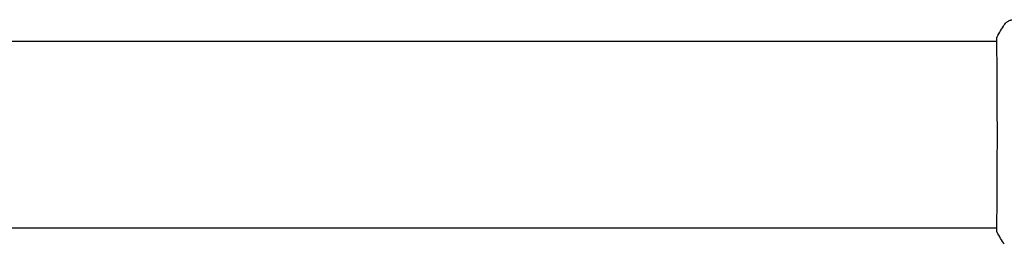
# Model space of a CAD drawing. Units: millimetres. Extents: x -16014 to 16014, y -8904 to 8991.
# Drawn here: x -13290 to -13036, y -4012 to -3954 of the extents above; entities that cross this region are included whole.
import ezdxf

# ---------------------------------------------------------------- set-up
doc = ezdxf.new("R2010")
doc.units = ezdxf.units.MM
doc.layers.add('2d', color=230, linetype='Continuous')

msp = doc.modelspace()

# ---------------------------------------------------------------- linework, layer by layer
at = {"layer": '2d'}
for p, q in [((-14360.15, -3959.2), (-13037.54, -3959.2)), ((-13037.49, -3959.2), (-13037.49, -3959.2)), ((-14360.15, -4007.5), (-13037.54, -4007.5)), ((-13037.49, -4007.5), (-13037.49, -4007.5))]:
    msp.add_line(p, q, dxfattribs=at)
for points in [[(-13037.47, -3958.12), (-13036.9, -3957.04), (-13036.28, -3956), (-13035.62, -3954.99)], [(-13035.62, -3954.99), (-13035.62, -3954.99), (-13035.62, -3954.99), (-13035.62, -3954.99)], [(-13037.58, -3959.2), (-13037.57, -3958.86), (-13037.55, -3958.6), (-13037.54, -3958.45)], [(-13037.47, -4008.59), (-13037.47, -4008.59), (-13037.47, -4008.59), (-13037.47, -4008.59)], [(-13035.62, -4011.72), (-13036.28, -4010.71), (-13036.9, -4009.66), (-13037.47, -4008.59)]]:
    msp.add_open_spline(points, degree=3, dxfattribs=at)
for points, knots in [([(-13035.62, -3954.99), (-13035.44, -3954.72), (-13035.22, -3954.47), (-13034.84, -3954.17), (-13034.7, -3954.09), (-13034.43, -3953.93), (-13034.28, -3953.87), (-13034.03, -3953.77), (-13033.92, -3953.74), (-13033.78, -3953.71), (-13033.74, -3953.7), (-13033.67, -3953.68), (-13033.63, -3953.68), (-13033.57, -3953.67), (-13033.55, -3953.66), (-13033.53, -3953.66)], [0, 0, 0, 0, 0.972176, 0.972176, 1.453012, 1.453012, 1.923321, 1.923321, 2.282533, 2.282533, 2.439441, 2.439441, 2.635782, 2.635782, 2.847721, 2.847721, 2.847721, 2.847721]), ([(-13037.54, -3958.45), (-13037.54, -3958.4), (-13037.53, -3958.36), (-13037.53, -3958.32), (-13037.53, -3958.31), (-13037.52, -3958.28), (-13037.52, -3958.27), (-13037.51, -3958.24), (-13037.51, -3958.23), (-13037.5, -3958.21), (-13037.5, -3958.19), (-13037.49, -3958.16), (-13037.48, -3958.14), (-13037.47, -3958.12)], [0, 0, 0, 0, 1.255639, 1.255639, 1.881372, 1.881372, 2.195206, 2.195206, 2.356823, 2.356823, 2.443442, 2.443442, 2.537028, 2.537028, 2.537028, 2.537028]), ([(-13037.53, -4008.24), (-13037.53, -4008.22), (-13037.53, -4008.2), (-13037.53, -4008.11), (-13037.54, -4008.03), (-13037.54, -4007.66), (-13037.54, -4007.27), (-13037.53, -4006.22), (-13037.53, -4005.55), (-13037.51, -4003.97), (-13037.5, -4003.07), (-13037.48, -4001.07), (-13037.47, -3999.96), (-13037.46, -3997.59), (-13037.45, -3996.32), (-13037.44, -3993.65), (-13037.43, -3992.25), (-13037.43, -3989.38), (-13037.42, -3987.89), (-13037.42, -3984.9), (-13037.42, -3983.39), (-13037.42, -3980.38), (-13037.42, -3978.88), (-13037.43, -3975.95), (-13037.43, -3974.52), (-13037.45, -3971.77), (-13037.45, -3970.44), (-13037.47, -3967.96), (-13037.47, -3966.79), (-13037.49, -3964.66), (-13037.5, -3963.68), (-13037.52, -3961.97), (-13037.52, -3961.22), (-13037.54, -3959.97), (-13037.54, -3959.47), (-13037.54, -3958.91), (-13037.54, -3958.75), (-13037.53, -3958.61), (-13037.53, -3958.58), (-13037.53, -3958.55), (-13037.53, -3958.53), (-13037.53, -3958.47), (-13037.53, -3958.44), (-13037.53, -3958.39), (-13037.53, -3958.38), (-13037.53, -3958.37), (-13037.53, -3958.37), (-13037.53, -3958.37)], [0, 0, 0, 0, 0.496623, 0.496623, 1.987167, 1.987167, 6.316635, 6.316635, 10.937769, 10.937769, 15.471381, 15.471381, 19.988652, 19.988652, 24.507311, 24.507311, 29.023294, 29.023294, 33.541352, 33.541352, 38.059258, 38.059258, 42.574381, 42.574381, 47.095258, 47.095258, 51.611872, 51.611872, 56.131645, 56.131645, 60.6496, 60.6496, 65.167666, 65.167666, 69.691772, 69.691772, 71.965953, 71.965953, 72.434944, 72.434944, 72.78668, 72.78668, 73.842206, 73.842206, 74.810187, 74.810187, 74.890195, 74.890195, 74.890195, 74.890195]), ([(-13037.47, -4008.59), (-13037.48, -4008.57), (-13037.49, -4008.55), (-13037.5, -4008.52), (-13037.5, -4008.5), (-13037.51, -4008.48), (-13037.51, -4008.47), (-13037.52, -4008.45), (-13037.52, -4008.44), (-13037.53, -4008.4), (-13037.53, -4008.39), (-13037.54, -4008.32), (-13037.54, -4008.24), (-13037.56, -4007.97), (-13037.57, -4007.77), (-13037.58, -4007.5)], [0, 0, 0, 0, 0.08967, 0.08967, 0.177956, 0.177956, 0.300553, 0.300553, 0.549551, 0.549551, 1.295306, 1.295306, 3.533488, 3.533488, 6.484701, 6.484701, 6.484701, 6.484701]), ([(-13037.53, -4008.34), (-13037.53, -4008.34), (-13037.53, -4008.33), (-13037.53, -4008.31), (-13037.53, -4008.28), (-13037.53, -4008.24)], [1.447432, 1.447432, 1.447432, 1.447432, 1.889054, 1.889054, 3.147621, 3.147621, 3.147621, 3.147621])]:
    msp.add_open_spline(points, degree=3, knots=knots, dxfattribs=at)

doc.saveas('drawing.dxf')
